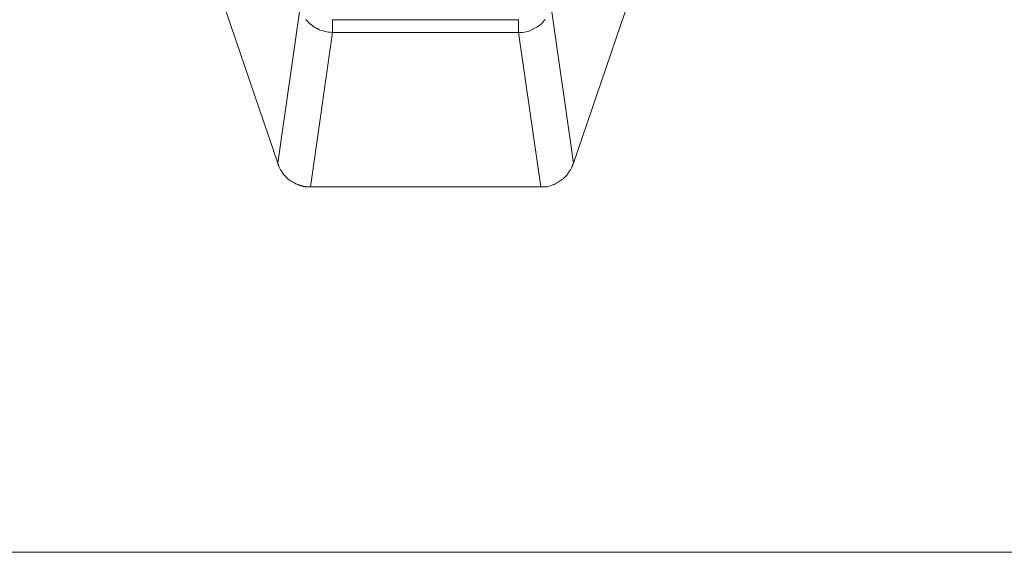
# Model space of a CAD drawing. Units: millimetres. Extents: x 2522 to 2813, y 3174 to 3379.
# Drawn here: x 2599 to 2604, y 3219 to 3222 of the extents above; entities that cross this region are included whole.
import ezdxf

# ---------------------------------------------------------------- set-up
doc = ezdxf.new("R2010")
doc.units = ezdxf.units.MM
doc.layers.add('レイヤー 1', color=7, linetype='Continuous', lineweight=18)
doc.layers.add('一般', color=7, linetype='Continuous', lineweight=5)

# ---------------------------------------------------------------- blocks, each defined once
blk = doc.blocks.new('グループ-4-1')
at = {"layer": 'レイヤー 1', "color": 7, "lineweight": 5}
for p, q in [((-335.628, -271.042), (-333.714, -276.659)), ((-325.233, -276.659), (-323.317, -271.042)), ((-333.083, -272.245), (-333.714, -276.659)), ((-325.864, -272.245), (-325.232, -276.659)), ((-332.143, -272.907), (-332.143, -272.542)), ((-326.804, -272.542), (-332.142, -272.542)), ((-326.804, -272.907), (-326.804, -272.542)), ((-332.143, -272.907), (-332.777, -277.339)), ((-326.804, -272.907), (-332.142, -272.907)), ((-326.804, -272.907), (-326.169, -277.339)), ((-332.777, -277.341), (-326.17, -277.341)), ((-574.547, -287.828), (-97.122, -287.828))]:
    blk.add_line(p, q, dxfattribs=at)
at = {"layer": 'レイヤー 1', "color": 7, "lineweight": 5, "flags": 128}
for points in [[(-332.143, -272.907), (-332.144, -272.907, -0.105686), (-332.566, -272.809), (-332.575, -272.805, -0.097379), (-332.897, -272.547), (-332.904, -272.539)], [(-326.044, -272.539, -0.005201), (-326.05, -272.547), (-326.116, -272.626, -0.102068), (-326.281, -272.757), (-326.383, -272.809, -0.005033), (-326.393, -272.814), (-326.486, -272.858, -0.109654), (-326.692, -272.906), (-326.794, -272.907), (-326.804, -272.907)]]:
    blk.add_lwpolyline(points, format="xyb", dxfattribs=at)
at = {"layer": 'レイヤー 1', "color": 7, "lineweight": 5}
for points, knots in [([(-333.714, -276.659), (-333.709, -276.673), (-333.666, -276.799), (-333.462, -277.099), (-333.148, -277.278), (-332.922, -277.342), (-332.792, -277.342), (-332.777, -277.341)], [0, 0, 0, 0.195154, 0.390308, 0.585462, 0.780617, 0.975771, 1, 1, 1]), ([(-326.169, -277.341), (-326.155, -277.342), (-325.902, -277.337), (-325.484, -277.098), (-325.281, -276.799), (-325.238, -276.673), (-325.233, -276.659)], [0, 0, 0, 0.242444, 0.484889, 0.727333, 0.969778, 1, 1, 1])]:
    blk.add_open_spline(points, degree=2, knots=knots, dxfattribs=at)
blk = doc.blocks.new('グループ-6-1')
at = {"layer": '一般', "color": 7}
blk.add_blockref('グループ-4-1', (0, 0), dxfattribs=at)

msp = doc.modelspace()

# ---------------------------------------------------------------- block references
at = {"layer": '一般', "color": 7, "xscale": 0.2, "yscale": 0.2, "zscale": 0.2}
msp.add_blockref('グループ-6-1', (2666.9973, 3276.7768), dxfattribs=at)

doc.saveas('drawing.dxf')
